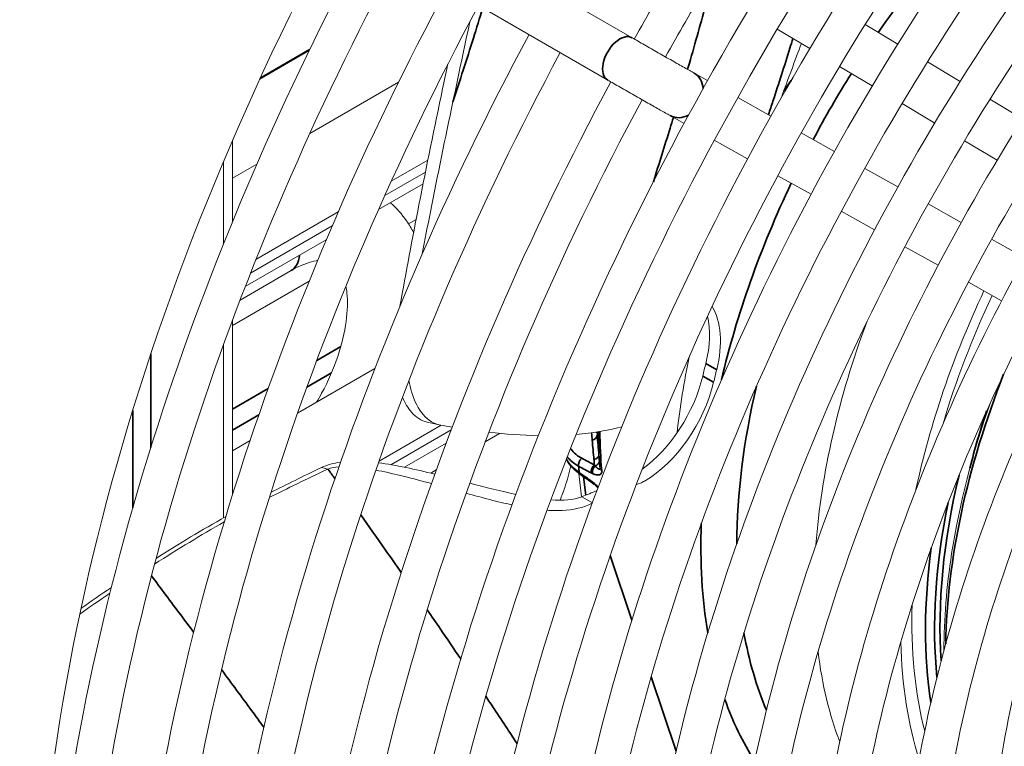
# Model space of a CAD drawing. Units: millimetres. Extents: x 0 to 2970, y 0 to 2100.
# Drawn here: x 2653 to 2717, y 1031 to 1078 of the extents above; entities that cross this region are included whole.
import ezdxf

# ---------------------------------------------------------------- set-up
doc = ezdxf.new("R2010")
doc.units = ezdxf.units.MM
doc.header["$LTSCALE"] = 5
doc.layers.add('Visible (ISO)', color=7, linetype='Continuous', lineweight=18)
doc.layers.add('Visible Narrow (ISO)', color=7, linetype='Continuous', lineweight=35)

msp = doc.modelspace()

# ---------------------------------------------------------------- linework, layer by layer
at = {"layer": 'Visible (ISO)'}
for p, q in [((2675.007, 1087.086), (2692.979, 1076.71)), ((2673.423, 1084.344), (2691.396, 1073.968)), ((2710.217, 1076.295), (2708.095, 1077.561)), ((2704.518, 1076.007), (2702.4, 1077.271)), ((2714.272, 1073.876), (2712.149, 1075.142)), ((2696.997, 1074.422), (2697.875, 1073.932)), ((2708.568, 1073.591), (2706.45, 1074.855)), ((2672.065, 1070.505), (2677.817, 1073.826)), ((2699.839, 1072.835), (2701.992, 1071.632)), ((2712.618, 1071.175), (2710.5, 1072.438)), ((2718.328, 1071.456), (2716.204, 1072.723)), ((2695.453, 1071.657), (2696.35, 1071.156)), ((2703.957, 1070.535), (2706.11, 1069.333)), ((2667.049, 1070.073), (2667.049, 1064.799)), ((2698.315, 1070.059), (2700.471, 1068.855)), ((2716.668, 1068.759), (2714.55, 1070.022)), ((2666.46, 1068.692), (2666.46, 1063.347)), ((2667.049, 1067.609), (2668.624, 1068.518)), ((2677.346, 1067.396), (2679.722, 1068.767)), ((2679.567, 1067.997), (2676.929, 1066.475)), ((2708.074, 1068.236), (2710.227, 1067.034)), ((2676.52, 1065.558), (2679.413, 1067.228)), ((2702.436, 1067.758), (2704.593, 1066.553)), ((2668.565, 1062.326), (2673.907, 1065.41)), ((2706.557, 1065.456), (2708.715, 1064.251)), ((2712.192, 1065.937), (2714.345, 1064.734)), ((2678.961, 1064.926), (2678.467, 1064.641)), ((2673.515, 1064.503), (2668.214, 1061.443)), ((2667.871, 1060.564), (2673.13, 1063.6)), ((2716.31, 1063.637), (2718.463, 1062.435)), ((2710.68, 1063.154), (2712.839, 1061.949)), ((2670.843, 1061.6), (2667.534, 1059.689)), ((2672.018, 1060.917), (2667.049, 1058.049)), ((2714.804, 1060.851), (2716.964, 1059.645)), ((2667.049, 1058.406), (2667.049, 1047.076)), ((2666.46, 1056.805), (2666.46, 1045.56)), ((2676.29, 1055.253), (2671.266, 1052.353)), ((2680.579, 1051.571), (2676.554, 1049.247)), ((2677.321, 1049.01), (2681.24, 1051.272)), ((2684.378, 1051.043), (2683.444, 1050.504)), ((2690.694, 1051.129), (2690.698, 1051.081)), ((2668.185, 1050.574), (2667.049, 1049.918)), ((2680.91, 1050.402), (2678.214, 1048.845)), ((2672.811, 1048.822), (2673.237, 1048.727)), ((2689.456, 1048.942), (2689.456, 1048.942)), ((2690.857, 1049.243), (2690.89, 1048.869)), ((2680.27, 1048.671), (2679.91, 1048.463)), ((2693.785, 1047.949), (2693.787, 1047.948)), ((2689.712, 1046.934), (2690.398, 1046.538))]:
    msp.add_line(p, q, dxfattribs=at)
for centre, major_axis, ratio, start_param, end_param in [((2730.615, 1058.023), (-53.958, -93.459), 0.57735, 4.766177, 5.557206), ((2696.225, 1073.04), (0.772, 1.382), 0.816469, 6.271498, 6.283185), ((2696.225, 1073.04), (-0.772, -1.382), 0.816469, 6.271498, 6.283185), ((2737.51, 1054.043), (19.167, 33.198), 0.57735, 1.713196, 2.083652), ((2737.51, 1054.043), (18.646, 32.296), 0.57735, 1.716967, 1.962482), ((2694.002, 1054.334), (3.333, 5.774), 0.57735, 5.172758, 5.982117), ((2693.295, 1054.743), (-3.333, -5.774), 0.57735, 2.031165, 2.589801), ((2732.501, 1056.935), (19.583, 33.919), 0.57735, 1.853916, 2.268519), ((2722.778, 1062.548), (19.167, 33.198), 0.57735, 2.078442, 2.226395), ((2725.725, 1060.847), (20.865, 36.139), 0.57735, 2.031165, 2.052905), ((2726.432, 1060.439), (-20.865, -36.139), 0.57735, 5.172758, 5.194498), ((2693.065, 1053.793), (-3.333, -5.774), 0.57735, 0.906326, 2.052905), ((2693.772, 1053.385), (-3.333, -5.774), 0.57735, 0.788511, 2.052905), ((7735.047, 2753.5), (-4721.719, -2743.71), 0.657921, 5.982998, 5.983035), ((2690.44, 1049.23), (0.415, 0.036), 0.76163, 6.282943, 6.283176), ((2691.311, 1048.832), (-0.415, -0.037), 0.631007, 6.281575, 6.283185), ((2689.858, 1048.707), (-0.241, -0.34), 0.537657, 6.283162, 6.283195), ((2693.772, 1053.385), (-3.333, -5.774), 0.57735, 0.731864, 0.78816), ((2737.51, 1054.043), (18.646, 32.296), 0.57735, 2.319559, 2.607323), ((2737.51, 1054.043), (19.167, 33.198), 0.57735, 2.384766, 2.655002), ((2732.501, 1056.935), (19.583, 33.919), 0.57735, 2.488437, 2.702639)]:
    msp.add_ellipse(centre, major_axis=major_axis, ratio=ratio, start_param=start_param, end_param=end_param, dxfattribs=at)
for points, knots in [([(2813.694, 1141.838), (2819.781, 1138.324), (2824.897, 1133.141), (2832.719, 1119.944), (2835.397, 1111.896), (2838.035, 1093.719), (2837.967, 1083.568), (2835.08, 1062.24), (2832.257, 1051.064), (2824.154, 1028.826), (2818.875, 1017.767), (2806.398, 996.872), (2799.201, 987.04), (2783.606, 969.589), (2775.21, 961.973), (2758.049, 949.731), (2749.286, 945.108), (2732.274, 939.358), (2724.023, 938.226), (2708.951, 939.618), (2702.118, 942.103), (2690.6, 950.373), (2685.904, 956.114), (2678.977, 970.317), (2676.782, 978.819), (2675.145, 997.728), (2675.724, 1008.15), (2679.604, 1029.814), (2682.904, 1041.053), (2691.881, 1063.213), (2697.555, 1074.129), (2710.705, 1094.544), (2718.179, 1104.041), (2734.181, 1120.662), (2742.708, 1127.783), (2759.973, 1138.921), (2768.708, 1142.935), (2785.501, 1147.41), (2793.562, 1147.878), (2805.479, 1145.667), (2809.784, 1144.096), (2813.694, 1141.838)], [0, 0, 0, 0, 0.313844, 0.313844, 0.631989, 0.631989, 0.953401, 0.953401, 1.27501, 1.27501, 1.596337, 1.596337, 1.917561, 1.917561, 2.238925, 2.238925, 2.560572, 2.560572, 2.881763, 2.881763, 3.198917, 3.198917, 3.512971, 3.512971, 3.832067, 3.832067, 4.153636, 4.153636, 4.475193, 4.475193, 4.796484, 4.796484, 5.117715, 5.117715, 5.439129, 5.439129, 5.760802, 5.760802, 6.081618, 6.081618, 6.283185, 6.283185, 6.283185, 6.283185]), ([(2812.569, 1139.89), (2818.536, 1136.445), (2823.527, 1131.299), (2831.001, 1118.143), (2833.511, 1110.18), (2835.812, 1092.264), (2835.628, 1082.339), (2832.596, 1061.482), (2829.749, 1050.554), (2821.67, 1028.8), (2816.438, 1017.977), (2804.115, 997.541), (2797.027, 987.932), (2781.722, 970.912), (2773.509, 963.503), (2756.808, 951.631), (2748.323, 947.169), (2731.949, 941.612), (2724.066, 940.522), (2709.62, 941.776), (2703.076, 944.156), (2691.937, 952.213), (2687.359, 957.936), (2680.791, 972.096), (2678.766, 980.481), (2677.438, 999.07), (2678.116, 1009.255), (2682.105, 1030.437), (2685.415, 1041.43), (2694.342, 1063.109), (2699.959, 1073.792), (2712.931, 1093.754), (2720.284, 1103.029), (2735.968, 1119.226), (2744.296, 1126.145), (2761.067, 1136.933), (2769.505, 1140.802), (2785.639, 1145.135), (2793.325, 1145.593), (2804.69, 1143.55), (2808.822, 1142.053), (2812.569, 1139.89)], [0, 0, 0, 0, 0.326601, 0.326601, 0.648186, 0.648186, 0.966664, 0.966664, 1.285047, 1.285047, 1.603718, 1.603718, 1.922487, 1.922487, 2.241109, 2.241109, 2.559438, 2.559438, 2.878168, 2.878168, 3.200974, 3.200974, 3.527312, 3.527312, 3.847922, 3.847922, 4.166277, 4.166277, 4.484716, 4.484716, 4.803423, 4.803423, 5.122183, 5.122183, 5.440754, 5.440754, 5.759052, 5.759052, 6.078138, 6.078138, 6.283185, 6.283185, 6.283185, 6.283185]), ([(2809.61, 1134.766), (2815.262, 1131.503), (2820.013, 1126.693), (2827.282, 1114.448), (2829.772, 1106.979), (2832.232, 1090.106), (2832.173, 1080.681), (2829.5, 1060.877), (2826.882, 1050.5), (2819.363, 1029.851), (2814.465, 1019.583), (2802.883, 1000.182), (2796.203, 991.052), (2781.724, 974.847), (2773.928, 967.774), (2757.991, 956.403), (2749.852, 952.109), (2734.046, 946.767), (2726.378, 945.715), (2712.373, 947.012), (2706.024, 949.321), (2695.324, 957), (2690.963, 962.327), (2684.524, 975.505), (2682.482, 983.397), (2680.952, 1000.951), (2681.485, 1010.627), (2685.08, 1030.743), (2688.141, 1041.179), (2696.471, 1061.755), (2701.737, 1071.89), (2713.943, 1090.847), (2720.881, 1099.665), (2735.738, 1115.101), (2743.656, 1121.714), (2759.691, 1132.06), (2767.805, 1135.79), (2783.409, 1139.946), (2790.9, 1140.381), (2801.977, 1138.324), (2805.977, 1136.864), (2809.61, 1134.766)], [0, 0, 0, 0, 0.313381, 0.313381, 0.631373, 0.631373, 0.952889, 0.952889, 1.274624, 1.274624, 1.596054, 1.596054, 1.917373, 1.917373, 2.238843, 2.238843, 2.560617, 2.560617, 2.881897, 2.881897, 3.198829, 3.198829, 3.512435, 3.512435, 3.831448, 3.831448, 4.153136, 4.153136, 4.474815, 4.474815, 4.796206, 4.796206, 5.117533, 5.117533, 5.439056, 5.439056, 5.760859, 5.760859, 6.081734, 6.081734, 6.283185, 6.283185, 6.283185, 6.283185]), ([(2808.485, 1132.817), (2814.017, 1129.624), (2818.643, 1124.851), (2825.563, 1112.647), (2827.886, 1105.262), (2830.009, 1088.652), (2829.834, 1079.452), (2827.016, 1060.119), (2824.374, 1049.99), (2816.88, 1029.826), (2812.027, 1019.793), (2800.601, 1000.851), (2794.029, 991.945), (2779.841, 976.17), (2772.228, 969.303), (2756.75, 958.303), (2748.889, 954.169), (2733.721, 949.021), (2726.421, 948.011), (2713.042, 949.17), (2706.982, 951.374), (2696.661, 958.84), (2692.418, 964.149), (2686.339, 977.285), (2684.466, 985.059), (2683.245, 1002.292), (2683.877, 1011.733), (2687.581, 1031.367), (2690.652, 1041.556), (2698.932, 1061.651), (2704.141, 1071.554), (2716.169, 1090.056), (2722.986, 1098.654), (2737.525, 1113.665), (2745.244, 1120.077), (2760.785, 1130.073), (2768.603, 1133.656), (2783.547, 1137.672), (2790.664, 1138.096), (2801.188, 1136.207), (2805.015, 1134.821), (2808.485, 1132.817)], [0, 0, 0, 0, 0.327135, 0.327135, 0.648831, 0.648831, 0.967186, 0.967186, 1.285443, 1.285443, 1.60401, 1.60401, 1.922683, 1.922683, 2.241197, 2.241197, 2.559395, 2.559395, 2.878023, 2.878023, 3.201044, 3.201044, 3.527894, 3.527894, 3.848538, 3.848538, 4.166762, 4.166762, 4.48508, 4.48508, 4.803685, 4.803685, 5.122349, 5.122349, 5.440808, 5.440808, 5.758972, 5.758972, 6.077983, 6.077983, 6.283185, 6.283185, 6.283185, 6.283185]), ([(2798.48, 1002.772), (2794.753, 997.402), (2790.741, 992.306), (2779.843, 980.105), (2772.647, 973.575), (2757.933, 963.075), (2750.417, 959.109), (2735.818, 954.176), (2728.733, 953.205), (2715.795, 954.406), (2709.929, 956.539), (2700.049, 963.628), (2696.022, 968.541), (2690.071, 980.694), (2688.182, 987.975), (2686.758, 1004.173), (2687.246, 1013.105), (2690.556, 1031.673), (2693.378, 1041.305), (2701.061, 1060.297), (2705.919, 1069.652), (2717.181, 1087.15), (2723.583, 1095.29), (2737.295, 1109.539), (2744.604, 1115.645), (2759.409, 1125.2), (2766.903, 1128.645), (2781.316, 1132.483), (2788.239, 1132.884), (2798.475, 1130.981), (2802.17, 1129.631), (2805.527, 1127.693)], [1.714289, 1.714289, 1.714289, 1.714289, 1.917153, 1.917153, 2.238747, 2.238747, 2.56067, 2.56067, 2.882054, 2.882054, 3.198725, 3.198725, 3.51181, 3.51181, 3.830725, 3.830725, 4.152552, 4.152552, 4.474372, 4.474372, 4.79588, 4.79588, 5.117319, 5.117319, 5.43897, 5.43897, 5.760923, 5.760923, 6.081868, 6.081868, 6.283185, 6.283185, 6.283185, 6.283185]), ([(2792.507, 998.38), (2789.937, 995.003), (2787.258, 991.763), (2777.959, 981.428), (2770.946, 975.104), (2756.692, 964.975), (2749.454, 961.17), (2735.493, 956.43), (2728.776, 955.501), (2716.464, 956.564), (2710.887, 958.591), (2701.386, 965.468), (2697.477, 970.362), (2691.886, 982.474), (2690.165, 989.637), (2689.051, 1005.515), (2689.638, 1014.211), (2693.057, 1032.296), (2695.89, 1041.682), (2703.522, 1060.193), (2708.323, 1069.315), (2719.407, 1086.359), (2725.688, 1094.278), (2739.082, 1108.103), (2746.192, 1114.008), (2760.503, 1123.212), (2767.7, 1126.511), (2781.454, 1130.208), (2788.003, 1130.599), (2797.686, 1128.864), (2801.208, 1127.589), (2804.402, 1125.745)], [1.78819, 1.78819, 1.78819, 1.78819, 1.922913, 1.922913, 2.2413, 2.2413, 2.559344, 2.559344, 2.877853, 2.877853, 3.201126, 3.201126, 3.528577, 3.528577, 3.849259, 3.849259, 4.167329, 4.167329, 4.485504, 4.485504, 4.803992, 4.803992, 5.122542, 5.122542, 5.440871, 5.440871, 5.758878, 5.758878, 6.0778, 6.0778, 6.283185, 6.283185, 6.283185, 6.283185]), ([(2785.679, 994.038), (2785.151, 993.426), (2784.62, 992.82), (2777.961, 985.362), (2771.366, 979.376), (2757.876, 969.747), (2750.983, 966.11), (2737.59, 961.585), (2731.088, 960.694), (2719.217, 961.799), (2713.835, 963.757), (2704.773, 970.255), (2701.082, 974.754), (2695.618, 985.883), (2693.881, 992.553), (2692.565, 1007.396), (2693.007, 1015.583), (2696.033, 1032.602), (2698.616, 1041.431), (2705.651, 1058.838), (2710.101, 1067.413), (2720.419, 1083.452), (2726.285, 1090.914), (2738.852, 1103.978), (2745.552, 1109.577), (2759.127, 1118.339), (2766, 1121.499), (2779.224, 1125.019), (2785.578, 1125.387), (2794.972, 1123.638), (2798.363, 1122.399), (2801.444, 1120.621)], [1.888804, 1.888804, 1.888804, 1.888804, 1.916893, 1.916893, 2.238633, 2.238633, 2.560732, 2.560732, 2.882239, 2.882239, 3.198601, 3.198601, 3.511073, 3.511073, 3.829869, 3.829869, 4.151858, 4.151858, 4.473846, 4.473846, 4.795493, 4.795493, 5.117064, 5.117064, 5.438866, 5.438866, 5.760998, 5.760998, 6.082024, 6.082024, 6.283185, 6.283185, 6.283185, 6.283185]), ([(2763.259, 976.354), (2763.221, 976.327), (2763.184, 976.3), (2756.635, 971.647), (2750.02, 968.17), (2737.265, 963.839), (2731.131, 962.99), (2719.886, 963.958), (2714.793, 965.809), (2706.11, 972.095), (2702.537, 976.576), (2697.433, 987.662), (2695.865, 994.215), (2694.858, 1008.737), (2695.399, 1016.688), (2698.534, 1033.225), (2701.127, 1041.808), (2708.113, 1058.735), (2712.506, 1067.077), (2722.645, 1082.662), (2728.39, 1089.902), (2740.639, 1102.542), (2747.14, 1107.939), (2760.221, 1116.351), (2766.798, 1119.365), (2779.362, 1122.745), (2785.342, 1123.102), (2794.184, 1121.521), (2797.401, 1120.356), (2800.319, 1118.672)], [2.239585, 2.239585, 2.239585, 2.239585, 2.241423, 2.241423, 2.559285, 2.559285, 2.87765, 2.87765, 3.201222, 3.201222, 3.529389, 3.529389, 3.850112, 3.850112, 4.168, 4.168, 4.486006, 4.486006, 4.804355, 4.804355, 5.12277, 5.12277, 5.440943, 5.440943, 5.758765, 5.758765, 6.07758, 6.07758, 6.283185, 6.283185, 6.283185, 6.283185]), ([(2757.178, 976.428), (2753.252, 974.163), (2749.316, 972.356), (2739.362, 968.994), (2733.443, 968.184), (2722.639, 969.193), (2717.741, 970.975), (2709.498, 976.882), (2706.141, 980.967), (2701.165, 991.072), (2699.581, 997.131), (2698.372, 1010.618), (2698.768, 1018.06), (2701.509, 1033.531), (2703.853, 1041.557), (2710.241, 1057.38), (2714.283, 1065.174), (2723.657, 1079.755), (2728.987, 1086.538), (2740.409, 1098.416), (2746.5, 1103.508), (2758.845, 1111.478), (2765.098, 1114.354), (2777.131, 1117.556), (2782.916, 1117.89), (2791.47, 1116.295), (2794.556, 1115.167), (2797.36, 1113.548)], [2.356455, 2.356455, 2.356455, 2.356455, 2.560807, 2.560807, 2.88246, 2.88246, 3.19845, 3.19845, 3.51019, 3.51019, 3.828838, 3.828838, 4.151023, 4.151023, 4.473212, 4.473212, 4.795026, 4.795026, 5.116756, 5.116756, 5.43874, 5.43874, 5.761086, 5.761086, 6.082207, 6.082207, 6.283185, 6.283185, 6.283185, 6.283185]), ([(2754.508, 977.51), (2751.245, 975.731), (2747.997, 974.292), (2739.037, 971.248), (2733.486, 970.48), (2723.308, 971.351), (2718.699, 973.027), (2710.835, 978.723), (2707.596, 982.789), (2702.98, 992.851), (2701.565, 998.793), (2700.664, 1011.959), (2701.16, 1019.166), (2704.01, 1034.154), (2706.364, 1041.934), (2712.703, 1057.277), (2716.687, 1064.838), (2725.883, 1078.964), (2731.092, 1085.526), (2742.196, 1096.98), (2748.088, 1101.871), (2759.939, 1109.49), (2765.895, 1112.22), (2777.27, 1115.281), (2782.68, 1115.605), (2790.681, 1114.178), (2793.595, 1113.124), (2796.235, 1111.6)], [2.384087, 2.384087, 2.384087, 2.384087, 2.559214, 2.559214, 2.877406, 2.877406, 3.201335, 3.201335, 3.530371, 3.530371, 3.851139, 3.851139, 4.168806, 4.168806, 4.486609, 4.486609, 4.80479, 4.80479, 5.123043, 5.123043, 5.441029, 5.441029, 5.758627, 5.758627, 6.077312, 6.077312, 6.283185, 6.283185, 6.283185, 6.283185]), ([(2751.787, 980.31), (2750.055, 979.519), (2748.329, 978.833), (2741.134, 976.404), (2735.798, 975.673), (2726.061, 976.587), (2721.646, 978.192), (2714.223, 983.51), (2711.201, 987.18), (2706.713, 996.26), (2705.281, 1001.709), (2704.178, 1013.84), (2704.529, 1020.537), (2706.985, 1034.459), (2709.09, 1041.682), (2714.831, 1055.921), (2718.465, 1062.935), (2726.895, 1076.057), (2731.689, 1082.162), (2741.966, 1092.855), (2747.447, 1097.439), (2758.562, 1104.617), (2764.195, 1107.208), (2775.039, 1110.092), (2780.254, 1110.393), (2787.967, 1108.952), (2790.749, 1107.935), (2793.277, 1106.476)], [2.460457, 2.460457, 2.460457, 2.460457, 2.560899, 2.560899, 2.882729, 2.882729, 3.198263, 3.198263, 3.509114, 3.509114, 3.827575, 3.827575, 4.149996, 4.149996, 4.472432, 4.472432, 4.794452, 4.794452, 5.116376, 5.116376, 5.438583, 5.438583, 5.761191, 5.761191, 6.082427, 6.082427, 6.283185, 6.283185, 6.283185, 6.283185]), ([(2751.21, 982.521), (2749.453, 981.704), (2747.707, 981.001), (2740.809, 978.657), (2735.841, 977.969), (2726.73, 978.745), (2722.605, 980.245), (2715.56, 985.35), (2712.656, 989.002), (2708.527, 998.04), (2707.265, 1003.371), (2706.471, 1015.181), (2706.921, 1021.643), (2709.486, 1035.083), (2711.602, 1042.059), (2717.293, 1055.819), (2720.869, 1062.599), (2729.121, 1075.266), (2733.794, 1081.15), (2743.753, 1091.419), (2749.036, 1095.802), (2759.657, 1102.63), (2764.992, 1105.074), (2775.177, 1107.818), (2780.018, 1108.108), (2787.179, 1106.835), (2789.788, 1105.892), (2792.152, 1104.527)], [2.453277, 2.453277, 2.453277, 2.453277, 2.559127, 2.559127, 2.877104, 2.877104, 3.201471, 3.201471, 3.531583, 3.531583, 3.852399, 3.852399, 4.169793, 4.169793, 4.487347, 4.487347, 4.805321, 4.805321, 5.123376, 5.123376, 5.441132, 5.441132, 5.758455, 5.758455, 6.076979, 6.076979, 6.283185, 6.283185, 6.283185, 6.283185]), ([(2750.149, 986.468), (2749.367, 986.156), (2748.587, 985.869), (2742.942, 983.964), (2738.201, 983.316), (2729.553, 984.132), (2725.632, 985.557), (2719.044, 990.272), (2716.364, 993.52), (2712.373, 1001.555), (2711.098, 1006.38), (2710.104, 1017.127), (2710.408, 1023.064), (2712.573, 1035.407), (2714.434, 1041.81), (2719.515, 1054.433), (2722.732, 1060.651), (2730.198, 1072.283), (2734.446, 1077.696), (2743.554, 1087.179), (2748.414, 1091.246), (2758.274, 1097.616), (2763.273, 1099.916), (2772.903, 1102.476), (2777.538, 1102.744), (2784.393, 1101.459), (2786.864, 1100.555), (2789.11, 1099.259)], [2.509642, 2.509642, 2.509642, 2.509642, 2.561017, 2.561017, 2.883073, 2.883073, 3.19802, 3.19802, 3.50774, 3.50774, 3.825952, 3.825952, 4.148674, 4.148674, 4.471428, 4.471428, 4.79371, 4.79371, 5.115884, 5.115884, 5.438376, 5.438376, 5.76132, 5.76132, 6.082701, 6.082701, 6.283185, 6.283185, 6.283185, 6.283185]), ([(2750.149, 988.9), (2749.151, 988.479), (2748.16, 988.102), (2742.617, 986.218), (2738.244, 985.611), (2730.221, 986.29), (2726.59, 987.61), (2720.381, 992.112), (2717.819, 995.342), (2714.188, 1003.335), (2713.081, 1008.042), (2712.396, 1018.468), (2712.8, 1024.17), (2715.074, 1036.031), (2716.946, 1042.187), (2721.976, 1054.33), (2725.136, 1060.314), (2732.424, 1071.493), (2736.551, 1076.685), (2745.341, 1085.743), (2750.003, 1089.609), (2759.369, 1095.629), (2764.071, 1097.783), (2773.042, 1100.202), (2777.302, 1100.458), (2783.605, 1099.342), (2785.903, 1098.513), (2787.985, 1097.31)], [2.490536, 2.490536, 2.490536, 2.490536, 2.559016, 2.559016, 2.876715, 2.876715, 3.20164, 3.20164, 3.53315, 3.53315, 3.854016, 3.854016, 4.171058, 4.171058, 4.488292, 4.488292, 4.806001, 4.806001, 5.1238, 5.1238, 5.441261, 5.441261, 5.758229, 5.758229, 6.076541, 6.076541, 6.283185, 6.283185, 6.283185, 6.283185]), ([(2747.999, 992.496), (2744.078, 991.291), (2740.262, 990.833), (2732.975, 991.526), (2729.538, 992.775), (2723.769, 996.899), (2721.424, 999.733), (2717.921, 1006.744), (2716.798, 1010.957), (2715.91, 1020.348), (2716.169, 1025.541), (2718.049, 1036.335), (2719.671, 1041.935), (2724.105, 1052.974), (2726.913, 1058.411), (2733.435, 1068.585), (2737.147, 1073.32), (2745.11, 1081.617), (2749.361, 1085.177), (2757.991, 1090.755), (2762.37, 1092.771), (2770.81, 1095.012), (2774.876, 1095.247), (2780.89, 1094.117), (2783.057, 1093.323), (2785.027, 1092.186)], [2.585897, 2.585897, 2.585897, 2.585897, 2.883505, 2.883505, 3.197706, 3.197706, 3.506011, 3.506011, 3.823891, 3.823891, 4.146989, 4.146989, 4.470146, 4.470146, 4.792762, 4.792762, 5.115253, 5.115253, 5.438107, 5.438107, 5.761475, 5.761475, 6.083035, 6.083035, 6.283185, 6.283185, 6.283185, 6.283185]), ([(2675.688, 1083.036), (2670.359, 1073.145), (2665.909, 1062.846), (2658.856, 1041.417), (2656.449, 1030.297), (2655.073, 1016.018), (2654.887, 1012.341), (2654.879, 1008.762)], [1.6216893, 1.6216893, 1.6216893, 1.6216893, 1.9174795, 1.9174795, 2.2388898, 2.2388898, 2.3534602, 2.3534602, 2.3534602, 2.3534602]), ([(2677.71, 1081.869), (2672.368, 1071.945), (2667.923, 1061.608), (2661.021, 1040.412), (2658.705, 1029.563), (2657.35, 1015.248), (2657.177, 1011.265), (2657.217, 1007.412)], [1.6222987, 1.6222987, 1.6222987, 1.6222987, 1.9225717, 1.9225717, 2.2411468, 2.2411468, 2.3681798, 2.3681798, 2.3681798, 2.3681798]), ([(2680.992, 1079.974), (2675.662, 1070.083), (2671.212, 1059.784), (2664.159, 1038.355), (2661.753, 1027.235), (2660.376, 1012.956), (2660.19, 1009.279), (2660.182, 1005.701)], [1.6216893, 1.6216893, 1.6216893, 1.6216893, 1.9174795, 1.9174795, 2.2388898, 2.2388898, 2.3534574, 2.3534574, 2.3534574, 2.3534574]), ([(2683.013, 1078.807), (2677.671, 1068.884), (2673.226, 1058.546), (2666.324, 1037.35), (2664.008, 1026.501), (2662.654, 1012.186), (2662.481, 1008.203), (2662.521, 1004.351)], [1.6222987, 1.6222987, 1.6222987, 1.6222987, 1.9225717, 1.9225717, 2.2411468, 2.2411468, 2.3681798, 2.3681798, 2.3681798, 2.3681798]), ([(2686.295, 1076.913), (2680.966, 1067.022), (2676.516, 1056.722), (2669.463, 1035.293), (2667.056, 1024.173), (2665.68, 1009.895), (2665.494, 1006.217), (2665.485, 1002.639)], [1.6216893, 1.6216893, 1.6216893, 1.6216893, 1.9174795, 1.9174795, 2.2388898, 2.2388898, 2.3534574, 2.3534574, 2.3534574, 2.3534574]), ([(2703.973, 1076.333), (2703.774, 1075.825), (2703.545, 1075.218), (2703.104, 1074.027), (2702.888, 1073.435), (2702.668, 1072.83)], [2.9067692, 2.9067692, 2.9067692, 2.9067692, 3.1968431, 3.1968431, 3.4600344, 3.4600344, 3.4600344, 3.4600344]), ([(2688.317, 1075.745), (2682.974, 1065.822), (2678.529, 1055.484), (2671.628, 1034.288), (2669.311, 1023.439), (2667.957, 1009.125), (2667.784, 1005.141), (2667.824, 1001.289)], [1.6222987, 1.6222987, 1.6222987, 1.6222987, 1.9225717, 1.9225717, 2.2411468, 2.2411468, 2.3681798, 2.3681798, 2.3681798, 2.3681798]), ([(2691.598, 1073.851), (2686.269, 1063.96), (2681.819, 1053.66), (2674.766, 1032.231), (2672.359, 1021.111), (2670.983, 1006.833), (2670.797, 1003.156), (2670.789, 999.577)], [1.6216885, 1.6216885, 1.6216885, 1.6216885, 1.9174795, 1.9174795, 2.2388898, 2.2388898, 2.3534574, 2.3534574, 2.3534574, 2.3534574]), ([(2677.913, 1059.298), (2678.303, 1061.49), (2678.717, 1063.689), (2679.64, 1068.392), (2680.152, 1070.896), (2680.675, 1073.395)], [-1.725789, -1.725789, -1.725789, -1.725789, -0.922601, -0.922601, -0.000001, -0.000001, -0.000001, -0.000001]), ([(2693.624, 1072.691), (2688.28, 1062.765), (2683.834, 1052.425), (2676.931, 1031.226), (2674.615, 1020.377), (2673.289, 1006.362), (2673.114, 1002.665), (2673.122, 999.077)], [1.622223, 1.622223, 1.622223, 1.622223, 1.9225717, 1.9225717, 2.2411468, 2.2411468, 2.3588598, 2.3588598, 2.3588598, 2.3588598]), ([(2681.348, 1072.559), (2680.848, 1070.183), (2680.359, 1067.803), (2679.708, 1064.507), (2679.532, 1063.598), (2679.36, 1062.69)], [0.000001, 0.000001, 0.000001, 0.000001, 0.877055, 0.877055, 1.209768, 1.209768, 1.209768, 1.209768]), ([(2678.798, 1064.079), (2678.66, 1064.338), (2678.508, 1064.588), (2678.041, 1065.258), (2677.692, 1065.656), (2677.297, 1066.006)], [5.1515338, 5.1515338, 5.1515338, 5.1515338, 5.2335764, 5.2335764, 5.3797896, 5.3797896, 5.3797896, 5.3797896]), ([(2672.567, 1062.258), (2672.533, 1062.253), (2672.499, 1062.247), (2672.093, 1062.172), (2671.631, 1062.017), (2671.029, 1061.704), (2670.937, 1061.654), (2670.843, 1061.6)], [5.927807, 5.927807, 5.927807, 5.927807, 5.9546619, 5.9546619, 6.2335432, 6.2335432, 6.2831853, 6.2831853, 6.2831853, 6.2831853]), ([(2672.495, 1053.062), (2672.61, 1053.255), (2672.722, 1053.451), (2673.253, 1054.431), (2673.607, 1055.243), (2674.142, 1056.826), (2674.324, 1057.596), (2674.512, 1058.99), (2674.524, 1059.617), (2674.456, 1060.305), (2674.435, 1060.458), (2674.408, 1060.6)], [3.901125, 3.901125, 3.901125, 3.901125, 3.97373, 3.97373, 4.261116, 4.261116, 4.54461, 4.54461, 4.81911, 4.81911, 4.903574, 4.903574, 4.903574, 4.903574]), ([(2678.494, 1054.484), (2678.541, 1054.221), (2678.6, 1053.97), (2678.853, 1053.122), (2679.111, 1052.619), (2679.752, 1051.878), (2680.131, 1051.65), (2680.546, 1051.577)], [-0.725709, -0.725709, -0.725709, -0.725709, -0.6089322, -0.6089322, -0.3061114, -0.3061114, -0.000001, -0.000001, -0.000001, -0.000001]), ([(2679.685, 1051.77), (2679.304, 1051.856), (2678.955, 1052.076), (2678.429, 1052.679), (2678.233, 1053.005), (2678.073, 1053.389)], [0.0207552, 0.0207552, 0.0207552, 0.0207552, 0.3051403, 0.3051403, 0.5188311, 0.5188311, 0.5188311, 0.5188311]), ([(2713.22, 1036.971), (2713.219, 1038.98), (2713.387, 1041.084), (2714.21, 1046.433), (2715.061, 1049.745), (2716.239, 1053.049)], [4.7116332, 4.7116332, 4.7116332, 4.7116332, 4.9049782, 4.9049782, 5.1905089, 5.1905089, 5.1905089, 5.1905089]), ([(2681.307, 1051.448), (2681.301, 1051.449), (2681.294, 1051.45), (2681.288, 1051.451), (2681.04, 1051.492), (2680.793, 1051.534), (2680.546, 1051.577)], [0.9085123, 0.9085123, 0.9085123, 0.9085123, 0.91082402, 0.91082402, 0.91082402, 1, 1, 1, 1]), ([(2690.764, 1051.14), (2690.769, 1050.889), (2690.777, 1050.64), (2690.8, 1050.087), (2690.818, 1049.784), (2690.84, 1049.483)], [4.73452244, 4.73452244, 4.73452244, 4.73452244, 4.76041534, 4.76041534, 4.79243287, 4.79243287, 4.79243287, 4.79243287]), ([(2689.617, 1048.367), (2689.293, 1048.597), (2689.018, 1048.867), (2688.776, 1049.221), (2688.738, 1049.282), (2688.703, 1049.344)], [0, 0, 0, 0, 0.1643583, 0.1643583, 0.1974805, 0.1974805, 0.1974805, 0.1974805]), ([(2690.857, 1049.25), (2690.857, 1049.25), (2690.857, 1049.25), (2690.857, 1049.251), (2690.857, 1049.254), (2690.855, 1049.268), (2690.854, 1049.286), (2690.85, 1049.339), (2690.847, 1049.38), (2690.842, 1049.446), (2690.841, 1049.464), (2690.84, 1049.483)], [0.04953056, 0.04953056, 0.04953056, 0.04953056, 0.0510238, 0.0510238, 0.05982654, 0.05982654, 0.07991363, 0.07991363, 0.10472772, 0.10472772, 0.11357076, 0.11357076, 0.11357076, 0.11357076]), ([(2688.301, 1046.71), (2688.413, 1046.985), (2688.516, 1047.261), (2688.768, 1048.008), (2688.898, 1048.475), (2688.996, 1048.927)], [4.1624577, 4.1624577, 4.1624577, 4.1624577, 4.2611158, 4.2611158, 4.4318366, 4.4318366, 4.4318366, 4.4318366]), ([(2690.857, 1049.243), (2690.857, 1049.243), (2690.857, 1049.243), (2690.857, 1049.243), (2690.857, 1049.243), (2690.857, 1049.243), (2690.857, 1049.243)], [0.16341099, 0.16341099, 0.16341099, 0.16341099, 0.166666667, 0.166666667, 0.166666667, 0.172209881, 0.172209881, 0.172209881, 0.172209881]), ([(2690.89, 1048.869), (2690.89, 1048.864), (2690.891, 1048.859), (2690.892, 1048.849), (2690.892, 1048.844), (2690.893, 1048.834), (2690.893, 1048.83), (2690.894, 1048.82), (2690.895, 1048.815), (2690.895, 1048.805), (2690.896, 1048.8), (2690.896, 1048.795)], [4.80759961, 4.80759961, 4.80759961, 4.80759961, 4.80813311, 4.80813311, 4.808666611, 4.808666611, 4.809200111, 4.809200111, 4.809733611, 4.809733611, 4.810267111, 4.810267111, 4.810267111, 4.810267111]), ([(2679.95, 1047.785), (2678.743, 1048.116), (2677.505, 1048.437), (2676.413, 1048.646), (2676.347, 1048.658)], [0.5658471, 0.5658471, 0.5658471, 0.5658471, 0.75, 0.7619768, 0.7619768, 0.7619768, 0.7619768]), ([(2690.761, 1047.511), (2690.704, 1047.569), (2690.645, 1047.623), (2690.567, 1047.688), (2690.547, 1047.704), (2690.527, 1047.719)], [0.08695206, 0.08695206, 0.08695206, 0.08695206, 0.11838856, 0.11838856, 0.12917852, 0.12917852, 0.12917852, 0.12917852]), ([(2685.182, 1046.405), (2684.712, 1046.506), (2683.727, 1046.742), (2682.722, 1047.015), (2682.203, 1047.158)], [0.3018232, 0.3018232, 0.3018232, 0.3018232, 0.375, 0.4526593, 0.4526593, 0.4526593, 0.4526593]), ([(2690.388, 1046.509), (2689.836, 1046.222), (2688.844, 1046.011), (2687.787, 1046.032), (2687.451, 1046.056)], [0.002342, 0.002342, 0.002342, 0.002342, 0.125, 0.1806747, 0.1806747, 0.1806747, 0.1806747])]:
    msp.add_open_spline(points, degree=3, knots=knots, dxfattribs=at)
for points in [[(2695.758, 1081.191), (2694.86, 1079.682), (2693.981, 1078.16), (2693.123, 1076.627)], [(2697.775, 1080.017), (2696.879, 1078.513), (2696.003, 1076.995), (2695.148, 1075.467)], [(2682.448, 1077.749), (2682.08, 1076.026), (2681.713, 1074.295), (2681.348, 1072.559)], [(2692.979, 1076.71), (2693.225, 1076.568), (2693.772, 1076.253), (2694.679, 1075.734), (2695.585, 1075.218), (2696.401, 1074.756), (2696.833, 1074.513), (2697.01, 1074.415)], [(2680.675, 1073.395), (2680.786, 1073.925), (2680.897, 1074.454), (2681.008, 1074.982)], [(2691.396, 1073.968), (2691.643, 1073.825), (2692.195, 1073.507), (2693.109, 1072.984), (2694.019, 1072.466), (2694.836, 1072.003), (2695.265, 1071.762), (2695.44, 1071.665)], [(2680.465, 1051.593), (2680.205, 1051.652), (2679.945, 1051.711), (2679.685, 1051.77)], [(2692.306, 1051.468), (2691.361, 1051.213), (2690.408, 1051.06), (2689.349, 1050.969)], [(2686.894, 1050.891), (2685.851, 1050.911), (2684.773, 1050.992), (2683.679, 1051.117)], [(2690.694, 1051.129), (2690.699, 1051.067), (2690.704, 1051.005), (2690.71, 1050.943)], [(2673.237, 1048.727), (2671.829, 1048.073), (2670.581, 1047.464), (2669.432, 1046.874)], [(2672.811, 1048.822), (2671.62, 1048.255), (2670.541, 1047.723), (2669.539, 1047.21)], [(2674.055, 1049.17), (2673.595, 1049.108), (2673.177, 1048.996), (2672.811, 1048.822)], [(2673.951, 1048.87), (2673.687, 1048.849), (2673.448, 1048.804), (2673.237, 1048.727)], [(2680.171, 1048.399), (2678.904, 1048.713), (2677.655, 1048.987), (2676.512, 1049.128)], [(2690.855, 1049.27), (2690.855, 1049.27), (2690.855, 1049.27), (2690.855, 1049.27)], [(2690.857, 1049.243), (2690.857, 1049.25), (2690.856, 1049.256), (2690.855, 1049.27)], [(2690.896, 1048.794), (2690.896, 1048.795), (2690.896, 1048.795), (2690.896, 1048.795)], [(2689.699, 1046.929), (2689.639, 1047.433), (2689.578, 1047.936), (2689.517, 1048.44)], [(2690.447, 1047.779), (2690.17, 1047.975), (2689.894, 1048.171), (2689.617, 1048.367)], [(2685.432, 1047.081), (2684.487, 1047.282), (2683.474, 1047.542), (2682.44, 1047.813)], [(2690.527, 1047.719), (2690.5, 1047.74), (2690.474, 1047.76), (2690.447, 1047.779)], [(2693.787, 1047.946), (2693.605, 1047.862), (2693.423, 1047.78), (2693.239, 1047.699)], [(2689.712, 1046.934), (2689.185, 1046.725), (2688.499, 1046.675), (2687.702, 1046.732)], [(2690.692, 1047.328), (2690.369, 1047.196), (2690.042, 1047.065), (2689.712, 1046.934)], [(2666.608, 1045.643), (2665.042, 1044.768), (2663.6, 1043.896), (2662.081, 1042.935)], [(2666.504, 1045.298), (2664.964, 1044.427), (2663.526, 1043.547), (2661.982, 1042.565)], [(2659.179, 1041.045), (2658.515, 1040.598), (2657.857, 1040.147), (2657.205, 1039.692)], [(2659.084, 1040.668), (2658.426, 1040.222), (2657.773, 1039.772), (2657.125, 1039.319)]]:
    msp.add_open_spline(points, degree=3, dxfattribs=at)
at = {"layer": 'Visible Narrow (ISO)'}
for p, q in [((2672.029, 1075.9), (2668.824, 1074.049)), ((2668.843, 1074.091), (2672.05, 1075.943)), ((2702.826, 1073.263), (2703.308, 1073.946)), ((2674.076, 1056.679), (2672.515, 1055.778)), ((2661.746, 1050.137), (2661.746, 1056.21)), ((2698.469, 1055.175), (2697.762, 1055.584)), ((2671.874, 1054.047), (2673.466, 1054.967)), ((2697.564, 1054.765), (2698.271, 1054.356)), ((2669.36, 1053.957), (2667.049, 1052.623)), ((2660.568, 1052.535), (2660.568, 1046.206)), ((2667.049, 1051.262), (2668.757, 1052.248)), ((2689.828, 1048.217), (2689.971, 1047.037)), ((2692.97, 1038.933), (2691.562, 1043.124)), ((2695.828, 1030.426), (2694.211, 1035.239))]:
    msp.add_line(p, q, dxfattribs=at)
for centre, major_axis, ratio, start_param, end_param in [((2726.432, 1060.439), (20.499, 35.506), 0.57735, 1.090059, 1.432662), ((2692.187, 1075.339), (0.792, 1.371), 0.57735, 0, 3.141593), ((2696.225, 1073.04), (0.772, 1.382), 0.816469, 5.391249, 6.271498), ((2726.432, 1060.439), (20.499, 35.506), 0.57735, 1.510246, 1.631346), ((2696.225, 1073.04), (-0.772, -1.382), 0.816469, 0, 0.908744), ((2726.432, 1060.439), (20.499, 35.506), 0.57735, 1.70893, 2.051533), ((2669.51, 1063.909), (1.333, -2.309), 0.57735, 0, 0.67768), ((2740.328, 1052.416), (-19.089, -33.063), 0.57735, 4.963565, 5.479704), ((2727.582, 1059.775), (19.666, 34.063), 0.57735, 2.050921, 2.351398), ((2738.973, 1053.198), (17.985, 31.15), 0.57735, 1.914375, 2.027004), ((2690.295, 1050.907), (0.415, 0.036), 0.761629, 4.868891, 6.283554), ((7735.064, 2753.507), (-4721.735, -2743.721), 0.657921, 5.982985, 5.982998), ((2690.929, 1051.501), (-0.584, 6.959), 0.038105, 1.647896, 1.838508), ((2716.099, 1066.404), (17.919, 31.036), 0.57735, 2.377978, 2.436238), ((2716.258, 1066.313), (18.019, 31.21), 0.57735, 2.371825, 2.451405), ((2716.444, 1066.205), (18.073, 31.303), 0.57735, 2.366, 2.454073), ((2690.642, 1050.625), (-0.409, 4.707), 0.054317, 1.571263, 1.842436), ((2689.807, 1049.12), (-0.197, -0.367), 0.646241, 4.136657, 5.600347), ((2690.413, 1049.647), (0.415, 0.042), 0.762578, 4.857546, 6.124754), ((2691.242, 1049.631), (-0.415, -0.036), 0.719986, 6.120849, 6.135461), ((2691.255, 1049.513), (-0.416, -0.03), 0.621666, 0, 0.009003), ((2714.813, 1067.147), (18.032, 31.233), 0.57735, 2.479444, 2.494745), ((2690.619, 1048.684), (-0.197, -0.367), 0.646136, 4.136456, 5.597366), ((2690.711, 1048.639), (-0.173, -0.379), 0.686898, 4.177569, 5.555014), ((2690.31, 1051.07), (0.873, -2.466), 0.296813, 5.601976, 5.645545), ((2690.44, 1049.23), (0.415, 0.036), 0.76163, 4.97815, 6.282942), ((2691.311, 1048.832), (-0.415, -0.037), 0.631007, 0, 0.696519), ((2689.858, 1048.707), (-0.241, -0.34), 0.537657, 5.689572, 6.283152), ((2690.047, 1049.991), (1.059, -1.577), 0.483933, 5.544231, 5.61701), ((2738.688, 1053.363), (18.193, 31.511), 0.57735, 2.04448, 2.432884), ((2690.467, 1046.557), (1.087, -1.558), 0.469092, 2.151179, 2.223942), ((2690.688, 1048.119), (-0.241, -0.34), 0.53752, 5.69227, 6.283166), ((2690.783, 1048.048), (-0.256, -0.329), 0.485763, 5.71619, 6.283177), ((2738.688, 1053.363), (-18.438, -31.935), 0.57735, 5.238002, 5.603961), ((2726.432, 1060.439), (20.499, 35.506), 0.57735, 2.312052, 2.532089), ((2738.394, 1053.533), (-18.646, -32.296), 0.57735, 5.329852, 5.660337), ((2727.582, 1059.775), (19.666, 34.063), 0.57735, 2.540516, 2.730514), ((2726.432, 1060.439), (-20.499, -35.506), 0.57735, 5.826741, 5.993314)]:
    msp.add_ellipse(centre, major_axis=major_axis, ratio=ratio, start_param=start_param, end_param=end_param, dxfattribs=at)
for points, knots in [([(2696.582, 1074.655), (2696.597, 1074.707), (2696.612, 1074.759), (2696.627, 1074.811), (2697.011, 1076.137), (2697.385, 1077.468), (2697.747, 1078.811), (2697.841, 1079.163), (2697.935, 1079.515), (2698.029, 1079.869)], [0.33115639, 0.33115639, 0.33115639, 0.33115639, 0.33333333, 0.33333333, 0.33333333, 0.38888889, 0.38888889, 0.38888889, 0.40344718, 0.40344718, 0.40344718, 0.40344718]), ([(2681.348, 1072.559), (2681.803, 1073.93), (2682.458, 1075.959), (2683.087, 1077.991), (2683.288, 1078.649)], [0, 0, 0, 0, 0.0729047, 0.1077969, 0.1077969, 0.1077969, 0.1077969]), ([(2701.831, 1071.722), (2701.929, 1072.017), (2702.402, 1073.45), (2702.93, 1075.097), (2703.352, 1076.451), (2703.418, 1076.664)], [0.31896108, 0.31896108, 0.31896108, 0.31896108, 0.33333333, 0.38888889, 0.39924357, 0.39924357, 0.39924357, 0.39924357]), ([(2694.363, 1067.371), (2694.73, 1068.53), (2695.091, 1069.687), (2695.444, 1070.843), (2695.515, 1071.076), (2695.587, 1071.31), (2695.657, 1071.543)], [0.22916664, 0.22916664, 0.22916664, 0.22916664, 0.27777778, 0.27777778, 0.27777778, 0.28759157, 0.28759157, 0.28759157, 0.28759157]), ([(2689.715, 1049.426), (2689.584, 1049.497), (2689.466, 1049.574), (2689.36, 1049.659), (2689.346, 1049.67), (2689.332, 1049.682), (2689.318, 1049.693), (2689.201, 1049.792), (2689.099, 1049.9), (2689.015, 1050.017), (2689.004, 1050.03), (2688.994, 1050.045), (2688.985, 1050.059)], [0, 0, 0, 0, 0.2208802, 0.2208802, 0.2208802, 0.25, 0.25, 0.25, 0.5, 0.5, 0.5, 0.5300371, 0.5300371, 0.5300371, 0.5300371]), ([(2688.712, 1049.366), (2688.727, 1049.341), (2688.836, 1049.17), (2689.087, 1048.866), (2689.389, 1048.615), (2689.556, 1048.498)], [0.4562356, 0.4562356, 0.4562356, 0.4562356, 0.5, 0.75, 1, 1, 1, 1]), ([(2689.505, 1048.915), (2689.342, 1049.004), (2689.069, 1049.189), (2688.855, 1049.41), (2688.771, 1049.517)], [0, 0, 0, 0, 0.25, 0.4609444, 0.4609444, 0.4609444, 0.4609444]), ([(2689.715, 1049.426), (2689.851, 1049.354), (2689.986, 1049.281), (2690.121, 1049.209), (2690.257, 1049.136), (2690.392, 1049.064), (2690.527, 1048.991)], [0.0000012, 0.0000012, 0.0000012, 0.0000012, 0.5, 0.5, 0.5, 1, 1, 1, 1]), ([(2690.505, 1049.34), (2690.506, 1049.33), (2690.507, 1049.32), (2690.508, 1049.308), (2690.509, 1049.297), (2690.51, 1049.286), (2690.511, 1049.274), (2690.512, 1049.262), (2690.513, 1049.25), (2690.514, 1049.237), (2690.515, 1049.224), (2690.516, 1049.21), (2690.517, 1049.196), (2690.518, 1049.182), (2690.519, 1049.167), (2690.52, 1049.151), (2690.52, 1049.136), (2690.521, 1049.12), (2690.522, 1049.103), (2690.523, 1049.086), (2690.524, 1049.068), (2690.524, 1049.049), (2690.525, 1049.031), (2690.526, 1049.011), (2690.527, 1048.991)], [0, 0, 0, 0, 0.125, 0.125, 0.125, 0.25, 0.25, 0.25, 0.375, 0.375, 0.375, 0.5, 0.5, 0.5, 0.625, 0.625, 0.625, 0.75, 0.75, 0.75, 0.875, 0.875, 0.875, 1, 1, 1, 1]), ([(2690.857, 1049.243), (2690.857, 1049.243), (2690.857, 1049.242), (2690.857, 1049.242), (2690.858, 1049.241), (2690.857, 1049.244), (2690.857, 1049.249), (2690.857, 1049.252), (2690.856, 1049.256), (2690.856, 1049.262), (2690.856, 1049.267), (2690.855, 1049.273), (2690.855, 1049.28), (2690.854, 1049.292), (2690.853, 1049.307), (2690.851, 1049.324), (2690.851, 1049.327), (2690.851, 1049.33), (2690.851, 1049.334), (2690.849, 1049.355), (2690.847, 1049.378), (2690.845, 1049.403), (2690.845, 1049.407), (2690.845, 1049.411), (2690.845, 1049.415), (2690.843, 1049.436), (2690.841, 1049.458), (2690.84, 1049.481)], [0.1722099, 0.1722099, 0.1722099, 0.1722099, 0.2002063, 0.2002063, 0.2002063, 0.3333333, 0.3333333, 0.3333333, 0.4197405, 0.4197405, 0.4197405, 0.5, 0.5, 0.5, 0.6393588, 0.6393588, 0.6393588, 0.6666667, 0.6666667, 0.6666667, 0.8333333, 0.8333333, 0.8333333, 0.859202, 0.859202, 0.859202, 1, 1, 1, 1]), ([(2689.505, 1048.915), (2689.64, 1048.843), (2689.775, 1048.77), (2689.91, 1048.698), (2690.046, 1048.626), (2690.181, 1048.553), (2690.317, 1048.481)], [0, 0, 0, 0, 0.5, 0.5, 0.5, 0.9999979, 0.9999979, 0.9999979, 0.9999979]), ([(2690.576, 1048.934), (2690.595, 1048.912), (2690.614, 1048.892), (2690.631, 1048.874), (2690.641, 1048.864), (2690.65, 1048.855), (2690.659, 1048.846), (2690.678, 1048.828), (2690.695, 1048.812), (2690.711, 1048.797), (2690.718, 1048.791), (2690.725, 1048.785), (2690.732, 1048.78), (2690.748, 1048.766), (2690.764, 1048.754), (2690.779, 1048.745), (2690.784, 1048.742), (2690.788, 1048.739), (2690.792, 1048.736), (2690.807, 1048.728), (2690.821, 1048.721), (2690.833, 1048.718), (2690.835, 1048.717), (2690.838, 1048.716), (2690.841, 1048.716), (2690.853, 1048.713), (2690.863, 1048.713), (2690.872, 1048.717), (2690.873, 1048.718), (2690.874, 1048.718), (2690.875, 1048.719), (2690.884, 1048.724), (2690.89, 1048.732), (2690.893, 1048.744), (2690.893, 1048.745), (2690.894, 1048.746), (2690.894, 1048.747), (2690.897, 1048.76), (2690.898, 1048.776), (2690.896, 1048.794)], [0.0000077, 0.0000077, 0.0000077, 0.0000077, 0.0926983, 0.0926983, 0.0926983, 0.1428571, 0.1428571, 0.1428571, 0.2432878, 0.2432878, 0.2432878, 0.2857143, 0.2857143, 0.2857143, 0.3941853, 0.3941853, 0.3941853, 0.4285714, 0.4285714, 0.4285714, 0.5448169, 0.5448169, 0.5448169, 0.5714286, 0.5714286, 0.5714286, 0.6956447, 0.6956447, 0.6956447, 0.7142857, 0.7142857, 0.7142857, 0.8463802, 0.8463802, 0.8463802, 0.8571429, 0.8571429, 0.8571429, 0.9984002, 0.9984002, 0.9984002, 0.9984002]), ([(2690.851, 1049.328), (2690.851, 1049.325), (2690.852, 1049.305), (2690.854, 1049.286), (2690.855, 1049.27)], [0.8479749, 0.8479749, 0.8479749, 0.8479749, 0.875, 0.9902712, 0.9902712, 0.9902712, 0.9902712]), ([(2689.556, 1048.498), (2689.694, 1048.4), (2689.832, 1048.301), (2689.971, 1048.203), (2690.109, 1048.105), (2690.248, 1048.007), (2690.386, 1047.909)], [0, 0, 0, 0, 0.5, 0.5, 0.5, 1, 1, 1, 1]), ([(2690.482, 1047.838), (2690.542, 1047.791), (2690.647, 1047.701), (2690.741, 1047.609), (2690.782, 1047.566)], [0, 0, 0, 0, 0.1428571, 0.2655889, 0.2655889, 0.2655889, 0.2655889]), ([(2677.994, 1042.02), (2677.642, 1042.524), (2677.288, 1043.028), (2676.933, 1043.533), (2676.413, 1044.273), (2675.889, 1045.014), (2675.362, 1045.755)], [0.87083769, 0.87083769, 0.87083769, 0.87083769, 0.9, 0.9, 0.9, 0.94279761, 0.94279761, 0.94279761, 0.94279761]), ([(2664.521, 1038.138), (2664.24, 1038.514), (2663.96, 1038.888), (2663.683, 1039.26), (2663.034, 1040.127), (2662.398, 1040.981), (2661.783, 1041.809)], [0.93173632, 0.93173632, 0.93173632, 0.93173632, 0.95, 0.95, 0.95, 0.9926292, 0.9926292, 0.9926292, 0.9926292]), ([(2681.852, 1036.413), (2681.415, 1037.058), (2680.976, 1037.703), (2680.535, 1038.348), (2680.25, 1038.763), (2679.964, 1039.179), (2679.678, 1039.594)], [0.76267611, 0.76267611, 0.76267611, 0.76267611, 0.8, 0.8, 0.8, 0.82405911, 0.82405911, 0.82405911, 0.82405911]), ([(2669.074, 1031.975), (2668.813, 1032.335), (2668.549, 1032.697), (2668.284, 1033.061), (2667.642, 1033.938), (2666.987, 1034.826), (2666.327, 1035.714)], [0.83227573, 0.83227573, 0.83227573, 0.83227573, 0.85, 0.85, 0.85, 0.8927491, 0.8927491, 0.8927491, 0.8927491]), ([(2685.511, 1030.918), (2685.303, 1031.236), (2685.093, 1031.553), (2684.884, 1031.871), (2684.599, 1032.302), (2684.314, 1032.734), (2684.027, 1033.165), (2683.846, 1033.438), (2683.665, 1033.711), (2683.483, 1033.984)], [0.65657324, 0.65657324, 0.65657324, 0.65657324, 0.675, 0.675, 0.675, 0.7, 0.7, 0.7, 0.71579957, 0.71579957, 0.71579957, 0.71579957])]:
    msp.add_open_spline(points, degree=3, knots=knots, dxfattribs=at)
for points in [[(2690.345, 1051.078), (2690.359, 1050.919), (2690.373, 1050.76), (2690.386, 1050.6)], [(2690.828, 1049.639), (2690.829, 1049.627), (2690.83, 1049.615), (2690.831, 1049.603)], [(2673.687, 1048.101), (2673.537, 1048.31), (2673.387, 1048.519), (2673.237, 1048.727)], [(2690.851, 1049.332), (2690.851, 1049.331), (2690.851, 1049.33), (2690.851, 1049.329)], [(2690.409, 1048.435), (2690.465, 1048.409), (2690.569, 1048.37), (2690.705, 1048.342), (2690.819, 1048.344), (2690.909, 1048.375), (2690.975, 1048.435), (2691.01, 1048.526), (2691.012, 1048.597), (2691.008, 1048.635)]]:
    msp.add_open_spline(points, degree=3, dxfattribs=at)

doc.saveas('drawing.dxf')
